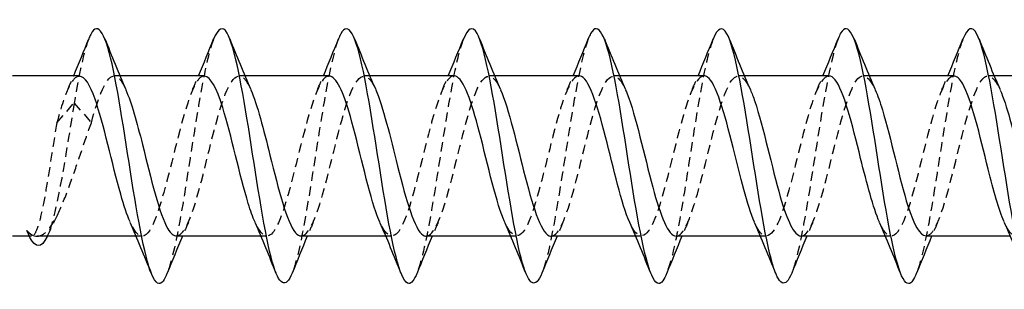
# Model space of a CAD drawing. Units: millimetres. Extents: x 1842 to 2194, y 1270 to 1633.
# Drawn here: x 1995 to 2013, y 1626 to 1631 of the extents above; entities that cross this region are included whole.
import ezdxf

# ---------------------------------------------------------------- set-up
doc = ezdxf.new("R2010")
doc.units = ezdxf.units.MM
doc.linetypes.add('DASHED', pattern=[0.2067, 0.1654, -0.0413])
doc.layers.add('Hidden', color=6, linetype='DASHED', lineweight=25)
doc.layers.add('Part', color=7, linetype='Continuous', lineweight=25)

msp = doc.modelspace()

# ---------------------------------------------------------------- linework, layer by layer
at = {"layer": 'Hidden'}
for p, q in [((1997.074, 1629.837), (1996.971, 1629.837)), ((1999.274, 1629.837), (1999.171, 1629.837)), ((2001.474, 1629.837), (2001.371, 1629.837)), ((2003.674, 1629.837), (2003.571, 1629.837)), ((2005.874, 1629.837), (2005.771, 1629.837)), ((2008.074, 1629.837), (2007.971, 1629.837)), ((2010.274, 1629.837), (2010.171, 1629.837)), ((2012.474, 1629.837), (2012.371, 1629.837)), ((1995.963, 1629.01), (1996.267, 1629.357)), ((1996.267, 1629.357), (1996.571, 1629.01)), ((1995.518, 1627.007), (1995.478, 1627.007)), ((1997.463, 1627.007), (1997.359, 1627.007)), ((1999.663, 1627.007), (1999.559, 1627.007)), ((2001.863, 1627.007), (2001.759, 1627.007)), ((2004.063, 1627.007), (2003.959, 1627.007)), ((2006.263, 1627.007), (2006.159, 1627.007)), ((2008.463, 1627.007), (2008.359, 1627.007)), ((2010.663, 1627.007), (2010.559, 1627.007))]:
    msp.add_line(p, q, dxfattribs=at)
for points in [[(1996.525, 1630.491), (1996.439, 1630.272), (1996.353, 1629.861), (1996.267, 1629.357)], [(1996.154, 1629.593), (1996.189, 1629.674), (1996.225, 1629.755), (1996.259, 1629.837)], [(1998.354, 1629.593), (1998.389, 1629.674), (1998.425, 1629.755), (1998.459, 1629.837)], [(2000.554, 1629.593), (2000.589, 1629.674), (2000.625, 1629.755), (2000.659, 1629.837)], [(2002.754, 1629.593), (2002.789, 1629.674), (2002.825, 1629.755), (2002.859, 1629.837)], [(2004.954, 1629.593), (2004.989, 1629.674), (2005.025, 1629.755), (2005.059, 1629.837)], [(2007.154, 1629.593), (2007.189, 1629.674), (2007.225, 1629.755), (2007.259, 1629.837)], [(2009.354, 1629.593), (2009.389, 1629.674), (2009.425, 1629.755), (2009.459, 1629.837)], [(2011.554, 1629.593), (2011.589, 1629.674), (2011.625, 1629.755), (2011.659, 1629.837)], [(1995.973, 1627.385), (1995.912, 1627.261), (1995.852, 1627.135), (1995.794, 1627.007)], [(1998.28, 1627.252), (1998.244, 1627.171), (1998.209, 1627.089), (1998.174, 1627.007)], [(2000.48, 1627.252), (2000.444, 1627.171), (2000.409, 1627.089), (2000.374, 1627.007)], [(2002.68, 1627.252), (2002.644, 1627.171), (2002.609, 1627.089), (2002.574, 1627.007)], [(2004.88, 1627.252), (2004.844, 1627.171), (2004.809, 1627.089), (2004.774, 1627.007)], [(2007.08, 1627.252), (2007.044, 1627.171), (2007.009, 1627.089), (2006.974, 1627.007)], [(2009.28, 1627.252), (2009.244, 1627.171), (2009.209, 1627.089), (2009.174, 1627.007)], [(2011.48, 1627.252), (2011.444, 1627.171), (2011.409, 1627.089), (2011.374, 1627.007)]]:
    msp.add_open_spline(points, degree=3, dxfattribs=at)
for points, knots in [([(1998.725, 1630.483), (1998.67, 1630.346), (1998.616, 1630.137), (1998.561, 1629.867), (1998.427, 1629.209), (1998.294, 1628.225), (1998.16, 1627.451), (1998.076, 1626.964), (1997.992, 1626.577), (1997.908, 1626.361)], [67.948277, 67.948277, 67.948277, 67.948277, 68.418069, 68.418069, 68.418069, 69.561356, 69.561356, 69.561356, 70.2818, 70.2818, 70.2818, 70.2818]), ([(2000.925, 1630.49), (2000.804, 1630.18), (2000.683, 1629.485), (2000.562, 1628.715), (2000.429, 1627.864), (2000.295, 1626.967), (2000.162, 1626.513), (2000.144, 1626.452), (2000.126, 1626.4), (2000.108, 1626.356)], [61.665092, 61.665092, 61.665092, 61.665092, 62.701631, 62.701631, 62.701631, 63.844918, 63.844918, 63.844918, 63.998615, 63.998615, 63.998615, 63.998615]), ([(2003.125, 1630.483), (2003.072, 1630.349), (2003.018, 1630.146), (2002.964, 1629.884), (2002.831, 1629.231), (2002.697, 1628.248), (2002.564, 1627.471), (2002.479, 1626.975), (2002.393, 1626.58), (2002.308, 1626.361)], [55.381906, 55.381906, 55.381906, 55.381906, 55.841906, 55.841906, 55.841906, 56.985193, 56.985193, 56.985193, 57.715429, 57.715429, 57.715429, 57.715429]), ([(2005.325, 1630.49), (2005.205, 1630.183), (2005.086, 1629.499), (2004.966, 1628.736), (2004.832, 1627.887), (2004.699, 1626.986), (2004.565, 1626.525), (2004.546, 1626.459), (2004.527, 1626.403), (2004.508, 1626.356)], [49.098721, 49.098721, 49.098721, 49.098721, 50.125468, 50.125468, 50.125468, 51.268755, 51.268755, 51.268755, 51.432244, 51.432244, 51.432244, 51.432244]), ([(2007.525, 1630.483), (2007.473, 1630.352), (2007.42, 1630.155), (2007.368, 1629.9), (2007.234, 1629.254), (2007.101, 1628.272), (2006.967, 1627.491), (2006.881, 1626.986), (2006.795, 1626.582), (2006.708, 1626.361)], [42.815536, 42.815536, 42.815536, 42.815536, 43.265742, 43.265742, 43.265742, 44.40903, 44.40903, 44.40903, 45.149059, 45.149059, 45.149059, 45.149059]), ([(2009.725, 1630.49), (2009.607, 1630.185), (2009.488, 1629.512), (2009.369, 1628.758), (2009.236, 1627.91), (2009.102, 1627.005), (2008.969, 1626.537), (2008.949, 1626.466), (2008.928, 1626.406), (2008.908, 1626.356)], [36.53235, 36.53235, 36.53235, 36.53235, 37.549305, 37.549305, 37.549305, 38.692592, 38.692592, 38.692592, 38.865873, 38.865873, 38.865873, 38.865873]), ([(2011.925, 1630.483), (2011.874, 1630.355), (2011.822, 1630.164), (2011.771, 1629.917), (2011.638, 1629.276), (2011.504, 1628.295), (2011.371, 1627.511), (2011.283, 1626.997), (2011.196, 1626.585), (2011.108, 1626.36)], [30.249165, 30.249165, 30.249165, 30.249165, 30.689579, 30.689579, 30.689579, 31.832867, 31.832867, 31.832867, 32.582688, 32.582688, 32.582688, 32.582688]), ([(1996.363, 1629.829), (1996.305, 1629.831), (1996.246, 1629.777), (1996.188, 1629.665), (1996.113, 1629.519), (1996.038, 1629.286), (1995.963, 1629.01)], [73.827427, 73.827427, 73.827427, 73.827427, 74.326876, 74.326876, 74.326876, 74.969825, 74.969825, 74.969825, 74.969825]), ([(1996.571, 1629.01), (1996.721, 1629.561), (1996.87, 1629.909), (1997.02, 1629.823), (1997.073, 1629.793), (1997.127, 1629.709), (1997.18, 1629.587)], [-74.969825, -74.969825, -74.969825, -74.969825, -73.685981, -73.685981, -73.685981, -73.230345, -73.230345, -73.230345, -73.230345]), ([(1998.563, 1629.831), (1998.52, 1629.834), (1998.478, 1629.806), (1998.436, 1629.745), (1998.286, 1629.53), (1998.136, 1628.918), (1997.986, 1628.314), (1997.836, 1627.711), (1997.686, 1627.165), (1997.537, 1627.039), (1997.442, 1626.959), (1997.348, 1627.049), (1997.254, 1627.26)], [67.544242, 67.544242, 67.544242, 67.544242, 67.90766, 67.90766, 67.90766, 69.191503, 69.191503, 69.191503, 70.475347, 70.475347, 70.475347, 71.282917, 71.282917, 71.282917, 71.282917]), ([(1998.071, 1627.015), (1998.17, 1627.02), (1998.269, 1627.188), (1998.369, 1627.49), (1998.519, 1627.945), (1998.668, 1628.668), (1998.818, 1629.179), (1998.968, 1629.691), (1999.118, 1629.949), (1999.268, 1629.783), (1999.305, 1629.742), (1999.342, 1629.675), (1999.38, 1629.589)], [-70.685835, -70.685835, -70.685835, -70.685835, -69.834452, -69.834452, -69.834452, -68.550609, -68.550609, -68.550609, -67.266765, -67.266765, -67.266765, -66.94716, -66.94716, -66.94716, -66.94716]), ([(2000.763, 1629.834), (2000.736, 1629.836), (2000.71, 1629.825), (2000.683, 1629.801), (2000.533, 1629.664), (2000.384, 1629.111), (2000.234, 1628.507), (2000.084, 1627.902), (1999.934, 1627.297), (1999.784, 1627.092), (1999.674, 1626.94), (1999.564, 1627.014), (1999.454, 1627.258)], [61.261057, 61.261057, 61.261057, 61.261057, 61.488444, 61.488444, 61.488444, 62.772287, 62.772287, 62.772287, 64.056131, 64.056131, 64.056131, 64.999731, 64.999731, 64.999731, 64.999731]), ([(2000.271, 1627.012), (2000.386, 1627.019), (2000.501, 1627.254), (2000.616, 1627.643), (2000.766, 1628.148), (2000.916, 1628.872), (2001.066, 1629.334), (2001.216, 1629.797), (2001.366, 1629.961), (2001.515, 1629.718), (2001.537, 1629.683), (2001.558, 1629.641), (2001.58, 1629.591)], [-64.402649, -64.402649, -64.402649, -64.402649, -63.415236, -63.415236, -63.415236, -62.131392, -62.131392, -62.131392, -60.847549, -60.847549, -60.847549, -60.663975, -60.663975, -60.663975, -60.663975]), ([(2002.963, 1629.837), (2002.952, 1629.837), (2002.942, 1629.835), (2002.931, 1629.832), (2002.781, 1629.776), (2002.631, 1629.291), (2002.481, 1628.697), (2002.331, 1628.103), (2002.182, 1627.45), (2002.032, 1627.169), (2001.906, 1626.933), (2001.78, 1626.976), (2001.654, 1627.255)], [54.977871, 54.977871, 54.977871, 54.977871, 55.069228, 55.069228, 55.069228, 56.353071, 56.353071, 56.353071, 57.636914, 57.636914, 57.636914, 58.716546, 58.716546, 58.716546, 58.716546]), ([(2002.471, 1627.009), (2002.602, 1627.016), (2002.733, 1627.333), (2002.864, 1627.81), (2003.014, 1628.356), (2003.164, 1629.067), (2003.314, 1629.473), (2003.463, 1629.879), (2003.613, 1629.945), (2003.763, 1629.629), (2003.769, 1629.617), (2003.774, 1629.605), (2003.78, 1629.592)], [-58.119464, -58.119464, -58.119464, -58.119464, -56.99602, -56.99602, -56.99602, -55.712176, -55.712176, -55.712176, -54.428333, -54.428333, -54.428333, -54.380789, -54.380789, -54.380789, -54.380789]), ([(2005.163, 1629.837), (2005.018, 1629.834), (2004.874, 1629.436), (2004.729, 1628.883), (2004.579, 1628.311), (2004.429, 1627.621), (2004.279, 1627.27), (2004.138, 1626.937), (2003.996, 1626.935), (2003.854, 1627.253)], [48.694686, 48.694686, 48.694686, 48.694686, 49.933855, 49.933855, 49.933855, 51.217698, 51.217698, 51.217698, 52.433361, 52.433361, 52.433361, 52.433361]), ([(2004.671, 1627.007), (2004.818, 1627.009), (2004.965, 1627.423), (2005.112, 1627.989), (2005.261, 1628.565), (2005.411, 1629.251), (2005.561, 1629.592), (2005.701, 1629.909), (2005.84, 1629.904), (2005.98, 1629.592)], [-51.836279, -51.836279, -51.836279, -51.836279, -50.576803, -50.576803, -50.576803, -49.29296, -49.29296, -49.29296, -48.097604, -48.097604, -48.097604, -48.097604]), ([(2007.363, 1629.835), (2007.234, 1629.828), (2007.105, 1629.525), (2006.977, 1629.06), (2006.827, 1628.52), (2006.677, 1627.806), (2006.527, 1627.392), (2006.377, 1626.977), (2006.227, 1626.895), (2006.078, 1627.201), (2006.07, 1627.217), (2006.062, 1627.234), (2006.054, 1627.252)], [42.411501, 42.411501, 42.411501, 42.411501, 43.514639, 43.514639, 43.514639, 44.798482, 44.798482, 44.798482, 46.082325, 46.082325, 46.082325, 46.150175, 46.150175, 46.150175, 46.150175]), ([(2006.871, 1627.008), (2006.884, 1627.008), (2006.897, 1627.01), (2006.91, 1627.016), (2007.06, 1627.084), (2007.209, 1627.579), (2007.359, 1628.176), (2007.509, 1628.772), (2007.659, 1629.419), (2007.809, 1629.689), (2007.932, 1629.912), (2008.056, 1629.863), (2008.18, 1629.589)], [-45.553093, -45.553093, -45.553093, -45.553093, -45.44143, -45.44143, -45.44143, -44.157587, -44.157587, -44.157587, -42.873744, -42.873744, -42.873744, -41.814419, -41.814419, -41.814419, -41.814419]), ([(2009.563, 1629.832), (2009.45, 1629.825), (2009.337, 1629.601), (2009.224, 1629.226), (2009.074, 1628.727), (2008.925, 1628.003), (2008.775, 1627.532), (2008.625, 1627.062), (2008.475, 1626.883), (2008.325, 1627.115), (2008.301, 1627.152), (2008.278, 1627.199), (2008.254, 1627.254)], [36.128316, 36.128316, 36.128316, 36.128316, 37.095423, 37.095423, 37.095423, 38.379266, 38.379266, 38.379266, 39.663109, 39.663109, 39.663109, 39.86699, 39.86699, 39.86699, 39.86699]), ([(2009.071, 1627.011), (2009.1, 1627.009), (2009.128, 1627.022), (2009.157, 1627.051), (2009.307, 1627.199), (2009.457, 1627.762), (2009.607, 1628.367), (2009.757, 1628.972), (2009.907, 1629.569), (2010.056, 1629.763), (2010.164, 1629.902), (2010.272, 1629.825), (2010.38, 1629.587)], [-39.269908, -39.269908, -39.269908, -39.269908, -39.022214, -39.022214, -39.022214, -37.738371, -37.738371, -37.738371, -36.454528, -36.454528, -36.454528, -35.531234, -35.531234, -35.531234, -35.531234]), ([(2011.763, 1629.829), (2011.666, 1629.825), (2011.569, 1629.666), (2011.472, 1629.376), (2011.322, 1628.929), (2011.172, 1628.208), (2011.022, 1627.69), (2010.872, 1627.172), (2010.723, 1626.9), (2010.573, 1627.054), (2010.533, 1627.095), (2010.493, 1627.164), (2010.454, 1627.256)], [29.84513, 29.84513, 29.84513, 29.84513, 30.676207, 30.676207, 30.676207, 31.96005, 31.96005, 31.96005, 33.243893, 33.243893, 33.243893, 33.583805, 33.583805, 33.583805, 33.583805]), ([(2011.271, 1627.014), (2011.315, 1627.012), (2011.36, 1627.043), (2011.405, 1627.11), (2011.555, 1627.337), (2011.705, 1627.956), (2011.855, 1628.559), (2012.004, 1629.162), (2012.154, 1629.697), (2012.304, 1629.812), (2012.396, 1629.882), (2012.488, 1629.79), (2012.58, 1629.585)], [-32.986723, -32.986723, -32.986723, -32.986723, -32.602998, -32.602998, -32.602998, -31.319155, -31.319155, -31.319155, -30.035312, -30.035312, -30.035312, -29.248048, -29.248048, -29.248048, -29.248048]), ([(2013.963, 1629.828), (2013.882, 1629.827), (2013.801, 1629.719), (2013.719, 1629.509), (2013.57, 1629.121), (2013.42, 1628.417), (2013.27, 1627.861), (2013.12, 1627.305), (2012.97, 1626.945), (2012.82, 1627.018), (2012.765, 1627.045), (2012.709, 1627.131), (2012.654, 1627.259)], [23.561945, 23.561945, 23.561945, 23.561945, 24.25699, 24.25699, 24.25699, 25.540834, 25.540834, 25.540834, 26.824677, 26.824677, 26.824677, 27.30062, 27.30062, 27.30062, 27.30062]), ([(1996.267, 1629.357), (1996.137, 1628.546), (1996.008, 1627.702), (1995.878, 1627.249), (1995.849, 1627.146), (1995.819, 1627.064), (1995.79, 1627.001)], [0, 0, 0, 0, 1.110524, 1.110524, 1.110524, 1.362099, 1.362099, 1.362099, 1.362099]), ([(1995.963, 1629.01), (1995.933, 1628.841), (1995.904, 1628.657), (1995.846, 1628.284), (1995.817, 1628.098), (1995.758, 1627.749), (1995.729, 1627.589), (1995.67, 1627.318), (1995.641, 1627.208), (1995.582, 1627.055), (1995.553, 1627.013), (1995.509, 1627.005), (1995.493, 1627.013), (1995.462, 1627.047), (1995.447, 1627.075), (1995.432, 1627.111)], [0, 0, 0, 0, 0.0566498, 0.0566498, 0.1132996, 0.1132996, 0.1699493, 0.1699493, 0.2265991, 0.2265991, 0.2832489, 0.2832489, 0.3129045, 0.3129045, 0.3425601, 0.3425601, 0.3425601, 0.3425601]), ([(1995.616, 1627.007), (1995.62, 1627.007), (1995.624, 1627.008), (1995.694, 1627.013), (1995.759, 1627.058), (1995.89, 1627.222), (1995.955, 1627.34), (1996.086, 1627.632), (1996.151, 1627.802), (1996.276, 1628.154), (1996.335, 1628.33), (1996.453, 1628.679), (1996.512, 1628.851), (1996.571, 1629.01)], [0.057793, 0.057793, 0.057793, 0.057793, 0.0615949, 0.0615949, 0.1231899, 0.1231899, 0.1847848, 0.1847848, 0.2463797, 0.2463797, 0.3018501, 0.3018501, 0.3573204, 0.3573204, 0.3573204, 0.3573204])]:
    msp.add_open_spline(points, degree=3, knots=knots, dxfattribs=at)
at = {"layer": 'Part'}
for p, q in [((1996.363, 1629.837), (1995.184, 1629.837)), ((1998.563, 1629.837), (1997.074, 1629.837)), ((2000.763, 1629.837), (1999.274, 1629.837)), ((2002.963, 1629.837), (2001.474, 1629.837)), ((2005.163, 1629.837), (2003.674, 1629.837)), ((2007.363, 1629.837), (2005.874, 1629.837)), ((2009.563, 1629.837), (2008.074, 1629.837)), ((2011.763, 1629.837), (2010.274, 1629.837)), ((2013.963, 1629.837), (2012.474, 1629.837)), ((1995.478, 1627.007), (1995.184, 1627.007)), ((1997.359, 1627.007), (1995.616, 1627.007)), ((1999.559, 1627.007), (1998.071, 1627.007)), ((2001.759, 1627.007), (2000.271, 1627.007)), ((2003.959, 1627.007), (2002.471, 1627.007)), ((2006.159, 1627.007), (2004.671, 1627.007)), ((2008.359, 1627.007), (2006.871, 1627.007)), ((2010.559, 1627.007), (2009.071, 1627.007)), ((2012.759, 1627.007), (2011.271, 1627.007))]:
    msp.add_line(p, q, dxfattribs=at)
for points, knots in [([(1997.908, 1626.361), (1997.859, 1626.234), (1997.81, 1626.167), (1997.76, 1626.173), (1997.627, 1626.189), (1997.493, 1626.741), (1997.36, 1627.528), (1997.226, 1628.315), (1997.093, 1629.294), (1996.96, 1629.931), (1996.826, 1630.567), (1996.693, 1630.826), (1996.559, 1630.567), (1996.548, 1630.545), (1996.537, 1630.52), (1996.525, 1630.491)], [70.2818, 70.2818, 70.2818, 70.2818, 70.704644, 70.704644, 70.704644, 71.847931, 71.847931, 71.847931, 72.991219, 72.991219, 72.991219, 74.134506, 74.134506, 74.134506, 74.231462, 74.231462, 74.231462, 74.231462]), ([(2000.108, 1626.356), (1999.993, 1626.072), (1999.877, 1626.137), (1999.762, 1626.547), (1999.628, 1627.021), (1999.495, 1627.93), (1999.361, 1628.777), (1999.228, 1629.623), (1999.095, 1630.363), (1998.961, 1630.591), (1998.882, 1630.726), (1998.804, 1630.678), (1998.725, 1630.483)], [63.998615, 63.998615, 63.998615, 63.998615, 64.988206, 64.988206, 64.988206, 66.131493, 66.131493, 66.131493, 67.274781, 67.274781, 67.274781, 67.948277, 67.948277, 67.948277, 67.948277]), ([(2002.308, 1626.361), (2002.26, 1626.237), (2002.212, 1626.17), (2002.164, 1626.173), (2002.03, 1626.18), (2001.897, 1626.725), (2001.763, 1627.508), (2001.63, 1628.292), (2001.496, 1629.272), (2001.363, 1629.914), (2001.23, 1630.556), (2001.096, 1630.825), (2000.963, 1630.574), (2000.95, 1630.55), (2000.938, 1630.522), (2000.925, 1630.49)], [57.715429, 57.715429, 57.715429, 57.715429, 58.128481, 58.128481, 58.128481, 59.271768, 59.271768, 59.271768, 60.415056, 60.415056, 60.415056, 61.558343, 61.558343, 61.558343, 61.665092, 61.665092, 61.665092, 61.665092]), ([(2004.508, 1626.356), (2004.394, 1626.075), (2004.28, 1626.135), (2004.165, 1626.535), (2004.032, 1627.002), (2003.898, 1627.907), (2003.765, 1628.755), (2003.631, 1629.603), (2003.498, 1630.349), (2003.365, 1630.585), (2003.285, 1630.727), (2003.205, 1630.681), (2003.125, 1630.483)], [51.432244, 51.432244, 51.432244, 51.432244, 52.412043, 52.412043, 52.412043, 53.55533, 53.55533, 53.55533, 54.698618, 54.698618, 54.698618, 55.381906, 55.381906, 55.381906, 55.381906]), ([(2006.708, 1626.361), (2006.661, 1626.24), (2006.614, 1626.173), (2006.567, 1626.172), (2006.434, 1626.172), (2006.3, 1626.708), (2006.167, 1627.488), (2006.033, 1628.268), (2005.9, 1629.25), (2005.766, 1629.898), (2005.633, 1630.545), (2005.5, 1630.823), (2005.366, 1630.58), (2005.352, 1630.555), (2005.339, 1630.525), (2005.325, 1630.49)], [45.149059, 45.149059, 45.149059, 45.149059, 45.552318, 45.552318, 45.552318, 46.695605, 46.695605, 46.695605, 47.838893, 47.838893, 47.838893, 48.98218, 48.98218, 48.98218, 49.098721, 49.098721, 49.098721, 49.098721]), ([(2008.908, 1626.356), (2008.795, 1626.078), (2008.682, 1626.133), (2008.569, 1626.523), (2008.435, 1626.983), (2008.302, 1627.884), (2008.168, 1628.733), (2008.035, 1629.582), (2007.901, 1630.335), (2007.768, 1630.579), (2007.687, 1630.727), (2007.606, 1630.684), (2007.525, 1630.483)], [38.865873, 38.865873, 38.865873, 38.865873, 39.83588, 39.83588, 39.83588, 40.979167, 40.979167, 40.979167, 42.122455, 42.122455, 42.122455, 42.815536, 42.815536, 42.815536, 42.815536]), ([(2011.108, 1626.36), (2011.062, 1626.242), (2011.016, 1626.176), (2010.97, 1626.173), (2010.837, 1626.163), (2010.704, 1626.691), (2010.57, 1627.468), (2010.437, 1628.244), (2010.303, 1629.228), (2010.17, 1629.881), (2010.036, 1630.534), (2009.903, 1630.821), (2009.77, 1630.586), (2009.755, 1630.56), (2009.74, 1630.528), (2009.725, 1630.49)], [32.582688, 32.582688, 32.582688, 32.582688, 32.976154, 32.976154, 32.976154, 34.119442, 34.119442, 34.119442, 35.26273, 35.26273, 35.26273, 36.406017, 36.406017, 36.406017, 36.53235, 36.53235, 36.53235, 36.53235]), ([(2013.308, 1626.356), (2013.196, 1626.081), (2013.084, 1626.131), (2012.972, 1626.512), (2012.839, 1626.964), (2012.705, 1627.861), (2012.572, 1628.711), (2012.438, 1629.561), (2012.305, 1630.32), (2012.171, 1630.573), (2012.089, 1630.728), (2012.007, 1630.687), (2011.925, 1630.483)], [26.299503, 26.299503, 26.299503, 26.299503, 27.259717, 27.259717, 27.259717, 28.403004, 28.403004, 28.403004, 29.546292, 29.546292, 29.546292, 30.249165, 30.249165, 30.249165, 30.249165]), ([(1997.254, 1627.26), (1997.198, 1627.384), (1997.143, 1627.55), (1997.087, 1627.747), (1996.937, 1628.279), (1996.787, 1628.996), (1996.637, 1629.424), (1996.546, 1629.685), (1996.454, 1629.825), (1996.363, 1629.829)], [71.282917, 71.282917, 71.282917, 71.282917, 71.75919, 71.75919, 71.75919, 73.043033, 73.043033, 73.043033, 73.827427, 73.827427, 73.827427, 73.827427]), ([(1999.454, 1627.258), (1999.414, 1627.346), (1999.374, 1627.455), (1999.335, 1627.585), (1999.185, 1628.073), (1999.035, 1628.797), (1998.885, 1629.279), (1998.778, 1629.625), (1998.67, 1629.825), (1998.563, 1629.831)], [64.999731, 64.999731, 64.999731, 64.999731, 65.339974, 65.339974, 65.339974, 66.623817, 66.623817, 66.623817, 67.544242, 67.544242, 67.544242, 67.544242]), ([(2001.654, 1627.255), (2001.63, 1627.308), (2001.606, 1627.369), (2001.582, 1627.438), (2001.432, 1627.873), (2001.283, 1628.591), (2001.133, 1629.119), (2001.009, 1629.552), (2000.886, 1629.827), (2000.763, 1629.834)], [58.716546, 58.716546, 58.716546, 58.716546, 58.920758, 58.920758, 58.920758, 60.204601, 60.204601, 60.204601, 61.261057, 61.261057, 61.261057, 61.261057]), ([(2003.854, 1627.253), (2003.846, 1627.27), (2003.838, 1627.289), (2003.83, 1627.309), (2003.68, 1627.683), (2003.53, 1628.382), (2003.38, 1628.945), (2003.241, 1629.468), (2003.102, 1629.832), (2002.963, 1629.837)], [52.433361, 52.433361, 52.433361, 52.433361, 52.501541, 52.501541, 52.501541, 53.785385, 53.785385, 53.785385, 54.977871, 54.977871, 54.977871, 54.977871]), ([(2006.054, 1627.252), (2005.912, 1627.577), (2005.77, 1628.205), (2005.628, 1628.762), (2005.478, 1629.35), (2005.328, 1629.809), (2005.178, 1629.836), (2005.173, 1629.837), (2005.168, 1629.837), (2005.163, 1629.837)], [46.150175, 46.150175, 46.150175, 46.150175, 47.366169, 47.366169, 47.366169, 48.650012, 48.650012, 48.650012, 48.694686, 48.694686, 48.694686, 48.694686]), ([(2008.254, 1627.254), (2008.128, 1627.545), (2008.002, 1628.066), (2007.876, 1628.572), (2007.726, 1629.175), (2007.576, 1629.706), (2007.426, 1629.814), (2007.405, 1629.83), (2007.384, 1629.836), (2007.363, 1629.835)], [39.86699, 39.86699, 39.86699, 39.86699, 40.946952, 40.946952, 40.946952, 42.230796, 42.230796, 42.230796, 42.411501, 42.411501, 42.411501, 42.411501]), ([(2010.454, 1627.256), (2010.344, 1627.511), (2010.233, 1627.935), (2010.123, 1628.38), (2009.973, 1628.986), (2009.824, 1629.578), (2009.674, 1629.767), (2009.637, 1629.814), (2009.6, 1629.835), (2009.563, 1629.832)], [33.583805, 33.583805, 33.583805, 33.583805, 34.527736, 34.527736, 34.527736, 35.81158, 35.81158, 35.81158, 36.128316, 36.128316, 36.128316, 36.128316]), ([(2012.654, 1627.259), (2012.559, 1627.475), (2012.465, 1627.813), (2012.371, 1628.189), (2012.221, 1628.786), (2012.071, 1629.43), (2011.921, 1629.695), (2011.869, 1629.788), (2011.816, 1629.832), (2011.763, 1629.829)], [27.30062, 27.30062, 27.30062, 27.30062, 28.10852, 28.10852, 28.10852, 29.392363, 29.392363, 29.392363, 29.84513, 29.84513, 29.84513, 29.84513]), ([(1997.18, 1629.587), (1997.276, 1629.364), (1997.373, 1629.014), (1997.47, 1628.628), (1997.62, 1628.028), (1997.769, 1627.391), (1997.919, 1627.138), (1997.97, 1627.052), (1998.02, 1627.013), (1998.071, 1627.015)], [-73.230345, -73.230345, -73.230345, -73.230345, -72.402138, -72.402138, -72.402138, -71.118295, -71.118295, -71.118295, -70.685835, -70.685835, -70.685835, -70.685835]), ([(1999.38, 1629.589), (1999.492, 1629.329), (1999.605, 1628.891), (1999.717, 1628.436), (1999.867, 1627.83), (2000.017, 1627.246), (2000.167, 1627.069), (2000.201, 1627.028), (2000.236, 1627.01), (2000.271, 1627.012)], [-66.94716, -66.94716, -66.94716, -66.94716, -65.982922, -65.982922, -65.982922, -64.699079, -64.699079, -64.699079, -64.402649, -64.402649, -64.402649, -64.402649]), ([(2001.58, 1629.591), (2001.708, 1629.295), (2001.837, 1628.759), (2001.965, 1628.244), (2002.115, 1627.643), (2002.265, 1627.122), (2002.415, 1627.026), (2002.433, 1627.013), (2002.452, 1627.008), (2002.471, 1627.009)], [-60.663975, -60.663975, -60.663975, -60.663975, -59.563706, -59.563706, -59.563706, -58.279863, -58.279863, -58.279863, -58.119464, -58.119464, -58.119464, -58.119464]), ([(2003.78, 1629.592), (2003.924, 1629.263), (2004.068, 1628.618), (2004.213, 1628.055), (2004.362, 1627.47), (2004.512, 1627.023), (2004.662, 1627.008), (2004.665, 1627.008), (2004.668, 1627.007), (2004.671, 1627.007)], [-54.380789, -54.380789, -54.380789, -54.380789, -53.14449, -53.14449, -53.14449, -51.860647, -51.860647, -51.860647, -51.836279, -51.836279, -51.836279, -51.836279]), ([(2005.98, 1629.592), (2005.99, 1629.569), (2006, 1629.544), (2006.011, 1629.518), (2006.161, 1629.134), (2006.31, 1628.431), (2006.46, 1627.873), (2006.597, 1627.364), (2006.734, 1627.014), (2006.871, 1627.008)], [-48.097604, -48.097604, -48.097604, -48.097604, -48.009117, -48.009117, -48.009117, -46.725274, -46.725274, -46.725274, -45.553093, -45.553093, -45.553093, -45.553093]), ([(2008.18, 1629.589), (2008.206, 1629.532), (2008.232, 1629.464), (2008.258, 1629.386), (2008.408, 1628.943), (2008.558, 1628.222), (2008.708, 1627.701), (2008.829, 1627.281), (2008.95, 1627.019), (2009.071, 1627.011)], [-41.814419, -41.814419, -41.814419, -41.814419, -41.589901, -41.589901, -41.589901, -40.306058, -40.306058, -40.306058, -39.269908, -39.269908, -39.269908, -39.269908]), ([(2010.38, 1629.587), (2010.422, 1629.494), (2010.464, 1629.376), (2010.506, 1629.237), (2010.656, 1628.741), (2010.806, 1628.017), (2010.955, 1627.543), (2011.061, 1627.21), (2011.166, 1627.02), (2011.271, 1627.014)], [-35.531234, -35.531234, -35.531234, -35.531234, -35.170685, -35.170685, -35.170685, -33.886841, -33.886841, -33.886841, -32.986723, -32.986723, -32.986723, -32.986723]), ([(2012.58, 1629.585), (2012.638, 1629.455), (2012.696, 1629.28), (2012.754, 1629.072), (2012.903, 1628.534), (2013.053, 1627.82), (2013.203, 1627.401), (2013.292, 1627.151), (2013.381, 1627.019), (2013.471, 1627.016)], [-29.248048, -29.248048, -29.248048, -29.248048, -28.751469, -28.751469, -28.751469, -27.467625, -27.467625, -27.467625, -26.703538, -26.703538, -26.703538, -26.703538]), ([(1995.79, 1627.001), (1995.69, 1626.786), (1995.589, 1626.796), (1995.489, 1626.986), (1995.47, 1627.022), (1995.451, 1627.065), (1995.432, 1627.111)], [1.362099, 1.362099, 1.362099, 1.362099, 2.221048, 2.221048, 2.221048, 2.384754, 2.384754, 2.384754, 2.384754])]:
    msp.add_open_spline(points, degree=3, knots=knots, dxfattribs=at)
for points in [[(1996.259, 1629.837), (1996.351, 1630.053), (1996.439, 1630.272), (1996.525, 1630.491)], [(1996.808, 1630.491), (1996.928, 1630.189), (1997.05, 1629.887), (1997.18, 1629.593)], [(1998.459, 1629.837), (1998.551, 1630.053), (1998.639, 1630.272), (1998.725, 1630.491)], [(1999.008, 1630.491), (1999.128, 1630.189), (1999.25, 1629.887), (1999.38, 1629.593)], [(2000.659, 1629.837), (2000.751, 1630.053), (2000.839, 1630.272), (2000.925, 1630.491)], [(2001.208, 1630.491), (2001.328, 1630.189), (2001.45, 1629.887), (2001.58, 1629.593)], [(2002.859, 1629.837), (2002.951, 1630.053), (2003.039, 1630.272), (2003.125, 1630.491)], [(2003.408, 1630.491), (2003.528, 1630.189), (2003.65, 1629.887), (2003.78, 1629.593)], [(2005.059, 1629.837), (2005.151, 1630.053), (2005.239, 1630.272), (2005.325, 1630.491)], [(2005.608, 1630.491), (2005.728, 1630.189), (2005.85, 1629.887), (2005.98, 1629.593)], [(2007.259, 1629.837), (2007.351, 1630.053), (2007.439, 1630.272), (2007.525, 1630.491)], [(2007.808, 1630.491), (2007.928, 1630.189), (2008.05, 1629.887), (2008.18, 1629.593)], [(2009.459, 1629.837), (2009.551, 1630.053), (2009.639, 1630.272), (2009.725, 1630.491)], [(2010.008, 1630.491), (2010.128, 1630.189), (2010.25, 1629.887), (2010.38, 1629.593)], [(2011.659, 1629.837), (2011.751, 1630.053), (2011.839, 1630.272), (2011.925, 1630.491)], [(2012.208, 1630.491), (2012.328, 1630.189), (2012.45, 1629.887), (2012.58, 1629.593)], [(1997.625, 1626.354), (1997.506, 1626.656), (1997.383, 1626.958), (1997.254, 1627.252)], [(1999.825, 1626.354), (1999.706, 1626.656), (1999.583, 1626.958), (1999.454, 1627.252)], [(2002.025, 1626.354), (2001.906, 1626.656), (2001.783, 1626.958), (2001.654, 1627.252)], [(2004.225, 1626.354), (2004.106, 1626.656), (2003.983, 1626.958), (2003.854, 1627.252)], [(2006.425, 1626.354), (2006.306, 1626.656), (2006.183, 1626.958), (2006.054, 1627.252)], [(2008.625, 1626.354), (2008.506, 1626.656), (2008.383, 1626.958), (2008.254, 1627.252)], [(2010.825, 1626.354), (2010.706, 1626.656), (2010.583, 1626.958), (2010.454, 1627.252)], [(2013.025, 1626.354), (2012.906, 1626.656), (2012.783, 1626.958), (2012.654, 1627.252)], [(1995.432, 1627.111), (1995.493, 1627.043), (1995.554, 1627.007), (1995.616, 1627.007)], [(1995.794, 1627.007), (1995.793, 1627.004), (1995.791, 1627.001), (1995.79, 1626.997)], [(1998.174, 1627.007), (1998.083, 1626.791), (1997.995, 1626.573), (1997.908, 1626.354)], [(2000.374, 1627.007), (2000.283, 1626.791), (2000.195, 1626.573), (2000.108, 1626.354)], [(2002.574, 1627.007), (2002.483, 1626.791), (2002.395, 1626.573), (2002.308, 1626.354)], [(2004.774, 1627.007), (2004.683, 1626.791), (2004.595, 1626.573), (2004.508, 1626.354)], [(2006.974, 1627.007), (2006.883, 1626.791), (2006.795, 1626.573), (2006.708, 1626.354)], [(2009.174, 1627.007), (2009.083, 1626.791), (2008.995, 1626.573), (2008.908, 1626.354)], [(2011.374, 1627.007), (2011.283, 1626.791), (2011.195, 1626.573), (2011.108, 1626.354)]]:
    msp.add_open_spline(points, degree=3, dxfattribs=at)

doc.saveas('drawing.dxf')
